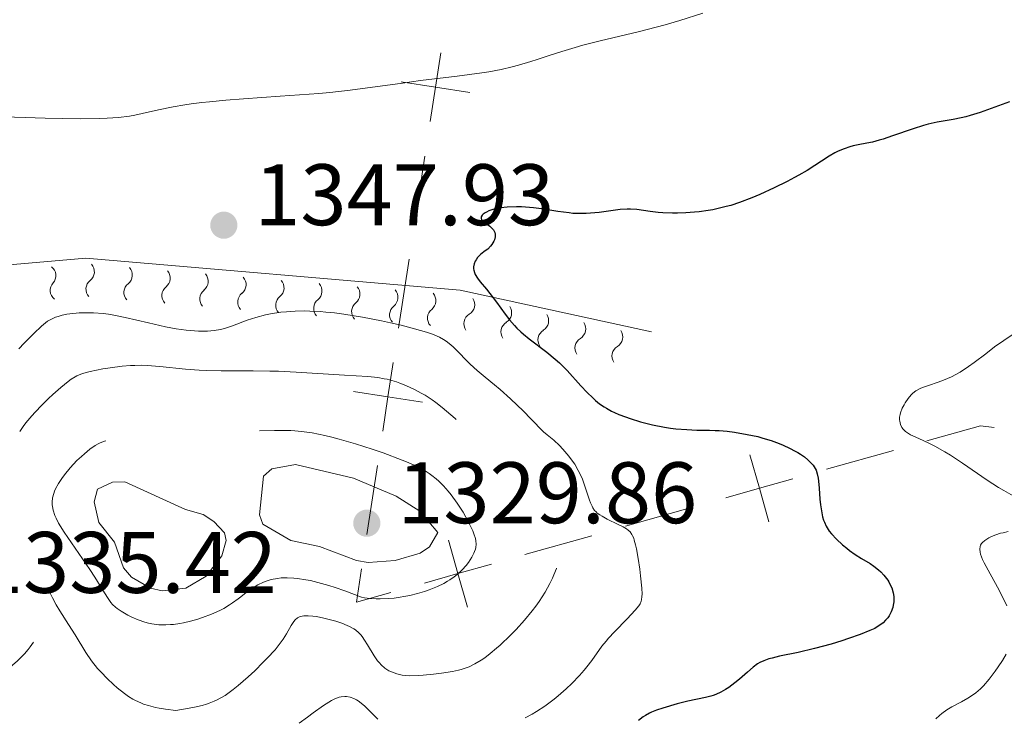
# Model space of a CAD drawing. Units: metres. Extents: x 646944 to 651463, y 4755059 to 4758125.
# Drawn here: x 648147 to 648260, y 4757177 to 4757257 of the extents above; entities that cross this region are included whole.
import ezdxf

# ---------------------------------------------------------------- set-up
doc = ezdxf.new("R2010")
doc.units = ezdxf.units.M
doc.header["$MEASUREMENT"] = 0
doc.linetypes.add('DGN Style 3', pattern=[76.11044, 54.3646, -21.74584])
for name, color, linetype, lineweight in [('Carátula', 7, 'Continuous', 0), ('Divisiones administrativas específicas', 7, 'Continuous', 0), ('Elementos auxiliares', 7, 'Continuous', 0), ('Relieve y altimetría', 7, 'Continuous', 0), ('Textos de rotulación', 7, 'Continuous', 0)]:
    doc.layers.add(name, color=color, linetype=linetype, lineweight=lineweight)
doc.styles.add('Style-arial', font='arial.shx', dxfattribs={"bigfont": 'arialbig.shx'})

# ---------------------------------------------------------------- blocks, each defined once
blk = doc.blocks.new('5PATER')
at = {"layer": 'Relieve y altimetría', "linetype": 'Continuous', "lineweight": 0}
h = blk.add_hatch(color=250, dxfattribs=at)
edge = h.paths.add_edge_path()
edge.add_ellipse((0, 0), major_axis=(-1.1, -1.11), ratio=0.999422, start_angle=0, end_angle=360)
blk = doc.blocks.new('5PATER_1')
at = {"layer": 'Relieve y altimetría', "linetype": 'Continuous', "lineweight": 0}
h = blk.add_hatch(color=250, dxfattribs=at)
edge = h.paths.add_edge_path()
edge.add_ellipse((0, 0), major_axis=(-1.1, -1.11), ratio=0.999422, start_angle=0, end_angle=360)

msp = doc.modelspace()

# ---------------------------------------------------------------- linework, layer by layer
at = {"layer": 'Carátula', "color": 7, "linetype": 'Continuous', "lineweight": 0}
msp.add_3dface([(647008.89, 4755058.97), (651462.83, 4755156.17), (651398.03, 4758125.47), (646944.09, 4758028.27)], dxfattribs=at)
at = {"layer": 'Divisiones administrativas específicas', "color": 250, "linetype": 'Continuous', "lineweight": 0}
for p, q in [((648192.68, 4757233.16), (648193.89, 4757241.07)), ((648190.86, 4757221.3), (648192.07, 4757229.21)), ((648247.72, 4757207.23), (648240.02, 4757205.06)), ((648187.23, 4757197.58), (648188.44, 4757205.49)), ((648224.63, 4757200.7), (648216.93, 4757198.52)), ((648213.08, 4757197.43), (648205.38, 4757195.26))]:
    msp.add_line(p, q, dxfattribs=at)
at = {"layer": 'Divisiones administrativas específicas', "color": 250, "linetype": 'Continuous', "lineweight": 0, "flags": 128}
for points in [[(648194.5, 4757245.02), (648195.1, 4757248.98), (648195.71, 4757252.93)], [(648191.15, 4757249.58), (648195.1, 4757248.98), (648199.06, 4757248.37)], [(648189.04, 4757209.44), (648189.65, 4757213.39), (648190.25, 4757217.35)], [(648185.7, 4757214), (648189.65, 4757213.39), (648193.6, 4757212.79)], [(648259.31, 4757209.87), (648257.74, 4757210.07), (648251.57, 4757208.32)], [(648233.41, 4757199.03), (648232.32, 4757202.88), (648231.23, 4757206.73)], [(648236.17, 4757203.97), (648232.32, 4757202.88), (648228.47, 4757201.79)], [(648198.77, 4757189.23), (648197.68, 4757193.08), (648196.59, 4757196.93)], [(648189.98, 4757190.9), (648186.03, 4757189.78), (648186.62, 4757193.62)], [(648201.53, 4757194.17), (648197.68, 4757193.08), (648193.83, 4757191.99)]]:
    msp.add_lwpolyline(points, dxfattribs=at)
at = {"layer": 'Elementos auxiliares', "color": 250, "linetype": 'Continuous', "lineweight": 0}
msp.add_3dface([(647885.02, 4755471.98), (651284.56, 4755546.17), (651233.46, 4757859.5), (647835.06, 4757785.34)], dxfattribs=at)
at = {"layer": 'Relieve y altimetría', "color": 36, "linetype": 'Continuous', "lineweight": 0, "flags": 128}
for points, elevation in [([(648225.84, 4757257.47), (648223.18, 4757256.63), (648221.48, 4757256.15), (648218.41, 4757255.36), (648214.02, 4757254.3), (648212.04, 4757253.79), (648211.15, 4757253.55), (648209.61, 4757253.09), (648208.3, 4757252.67), (648206.78, 4757252.16), (648206.07, 4757251.93), (648204.65, 4757251.5), (648203.9, 4757251.3), (648202.66, 4757251.02), (648201.23, 4757250.75), (648200.42, 4757250.62), (648197.61, 4757250.24), (648193.39, 4757249.73), (648191.31, 4757249.46), (648189.34, 4757249.18), (648186.71, 4757248.81), (648185.31, 4757248.63), (648182.98, 4757248.37), (648181.69, 4757248.25), (648177.25, 4757247.93), (648173.04, 4757247.65)], 1345), ([(648173.04, 4757247.65), (648171.02, 4757247.49), (648169.13, 4757247.31), (648168.25, 4757247.22), (648167.05, 4757247.06), (648166.31, 4757246.95), (648164.98, 4757246.72), (648163.28, 4757246.37), (648161.4, 4757245.95), (648160.55, 4757245.77), (648159.94, 4757245.66), (648158.7, 4757245.51), (648157.4, 4757245.41), (648156.46, 4757245.38), (648154.32, 4757245.36), (648150.27, 4757245.42), (648147.95, 4757245.48), (648144.26, 4757245.62)], 1345), ([(648147.25, 4757218.9), (648147.87, 4757219.56), (648148.96, 4757220.68), (648149.86, 4757221.53), (648150.3, 4757221.89), (648150.55, 4757222.07), (648151, 4757222.33), (648151.47, 4757222.55), (648151.74, 4757222.64), (648152.2, 4757222.77), (648152.76, 4757222.88), (648153.09, 4757222.93), (648154.16, 4757223.03), (648154.78, 4757223.06), (648155.81, 4757223.05), (648156.94, 4757222.97), (648157.54, 4757222.89), (648158.17, 4757222.79), (648159.45, 4757222.52), (648162.12, 4757221.88), (648163.44, 4757221.58), (648164.08, 4757221.45), (648165.31, 4757221.22), (648166.47, 4757221.06), (648166.96, 4757221.01), (648167.87, 4757220.95), (648168.48, 4757220.93), (648168.91, 4757220.94), (648169.68, 4757221), (648170.39, 4757221.13), (648170.85, 4757221.25), (648171.8, 4757221.56), (648173.46, 4757222.19), (648174.45, 4757222.52), (648175.56, 4757222.82), (648176.17, 4757222.94), (648177.34, 4757223.12), (648177.98, 4757223.18), (648178.99, 4757223.24), (648180.08, 4757223.26), (648180.66, 4757223.25), (648181.87, 4757223.19), (648182.51, 4757223.13), (648183.51, 4757223.03), (648184.56, 4757222.89), (648186.74, 4757222.54), (648188.92, 4757222.11), (648190.3, 4757221.81), (648191.16, 4757221.61), (648192.71, 4757221.22), (648194.08, 4757220.82), (648194.64, 4757220.63), (648194.97, 4757220.51), (648195.55, 4757220.26), (648196.04, 4757219.99), (648196.34, 4757219.8), (648196.88, 4757219.38), (648197.18, 4757219.11), (648197.78, 4757218.5), (648198.63, 4757217.6), (648199.1, 4757217.13), (648199.89, 4757216.41), (648200.81, 4757215.66), (648201.88, 4757214.79), (648202.54, 4757214.22), (648203.73, 4757213.15), (648205.21, 4757211.73), (648206.07, 4757210.87), (648207.53, 4757209.36), (648207.94, 4757209.04), (648208.7, 4757208.4), (648209.36, 4757207.78), (648209.75, 4757207.37), (648210.43, 4757206.58), (648210.85, 4757206.01), (648211.1, 4757205.64), (648211.51, 4757204.93), (648211.69, 4757204.59), (648211.98, 4757203.94), (648212.2, 4757203.35), (648212.53, 4757202.32)], 1345), ([(648262.43, 4757221.23), (648260.39, 4757219.86), (648259.34, 4757219.12), (648258.32, 4757218.35), (648257, 4757217.34), (648256.34, 4757216.86), (648255.37, 4757216.21), (648254.89, 4757215.94), (648254.41, 4757215.69), (648253.46, 4757215.29), (648252.85, 4757215.07), (648251.76, 4757214.71), (648251.07, 4757214.48), (648250.78, 4757214.36), (648250.31, 4757214.1), (648249.94, 4757213.83), (648249.74, 4757213.63)], 1355), ([(648249.74, 4757213.63), (648249.4, 4757213.2), (648249.08, 4757212.72), (648248.94, 4757212.47), (648248.74, 4757212.09), (648248.53, 4757211.54), (648248.49, 4757211.37), (648248.43, 4757211.06), (648248.42, 4757210.76), (648248.44, 4757210.58), (648248.54, 4757210.22), (648248.7, 4757209.86), (648248.83, 4757209.69), (648249.09, 4757209.42), (648249.46, 4757209.16), (648249.7, 4757209.02), (648250.64, 4757208.59), (648251.78, 4757208.08), (648252.46, 4757207.74), (648253.62, 4757207.09), (648254.27, 4757206.69), (648255.65, 4757205.78), (648258.5, 4757203.83), (648259.81, 4757202.97), (648260.4, 4757202.61), (648261.46, 4757202.01)], 1355), ([(648212.53, 4757202.32), (648212.79, 4757201.52), (648212.91, 4757201.21), (648213.1, 4757200.81), (648213.19, 4757200.64), (648213.39, 4757200.34), (648213.57, 4757200.16), (648213.7, 4757200.04), (648213.99, 4757199.82), (648214.24, 4757199.66), (648214.83, 4757199.34), (648216.09, 4757198.73), (648216.66, 4757198.45), (648217.07, 4757198.21), (648217.24, 4757198.08), (648217.47, 4757197.86), (648217.66, 4757197.58), (648217.75, 4757197.42), (648217.88, 4757197.13), (648217.95, 4757196.91), (648218.1, 4757196.39), (648218.2, 4757195.91), (648218.4, 4757194.81), (648218.58, 4757193.6), (648218.67, 4757192.81), (648218.81, 4757191.42), (648218.84, 4757190.73), (648218.83, 4757190.45), (648218.79, 4757190.08), (648218.74, 4757189.92), (648218.61, 4757189.61), (648218.47, 4757189.38), (648218.06, 4757188.87), (648217.14, 4757187.89), (648215.67, 4757186.38), (648215, 4757185.66), (648214.71, 4757185.33), (648214.23, 4757184.72), (648213.08, 4757183.1), (648212.51, 4757182.35), (648212.18, 4757181.96), (648211.66, 4757181.36), (648210.78, 4757180.44), (648210.13, 4757179.83), (648209.22, 4757179.04), (648208.75, 4757178.66), (648207.68, 4757177.86), (648206.73, 4757177.22), (648206.23, 4757176.92), (648205.43, 4757176.49)], 1345), ([(648260.92, 4757197.9), (648260.31, 4757197.78), (648260.02, 4757197.71), (648259.47, 4757197.53), (648258.99, 4757197.33), (648258.69, 4757197.19), (648258.21, 4757196.88), (648257.95, 4757196.64), (648257.85, 4757196.52), (648257.74, 4757196.33), (648257.69, 4757196.19), (648257.65, 4757195.89), (648257.68, 4757195.55), (648257.74, 4757195.3), (648257.97, 4757194.71), (648258.15, 4757194.33), (648258.59, 4757193.46), (648259.66, 4757191.53), (648260.17, 4757190.56), (648260.74, 4757189.36)], 1355), ([(648260.69, 4757183.8), (648260.26, 4757183.08), (648259.76, 4757182.35), (648259.42, 4757181.87), (648258.72, 4757180.96), (648258.06, 4757180.19), (648257.72, 4757179.85), (648257.19, 4757179.38), (648256.59, 4757178.95), (648256.26, 4757178.75), (648255.53, 4757178.35), (648254.43, 4757177.76), (648253.86, 4757177.41)], 1355), ([(648188.48, 4757176.36), (648187.84, 4757177.01), (648187, 4757177.84), (648186.58, 4757178.2), (648186.21, 4757178.46), (648186.02, 4757178.58), (648185.73, 4757178.72), (648185.31, 4757178.87), (648184.88, 4757178.95), (648184.68, 4757178.96), (648184.26, 4757178.92), (648184.03, 4757178.87), (648183.55, 4757178.67), (648183.17, 4757178.48), (648182.24, 4757177.9), (648181.04, 4757177.06), (648180.4, 4757176.59), (648179.46, 4757175.87)], 1345), ([(648253.86, 4757177.41), (648253.29, 4757177), (648253.01, 4757176.77), (648252.59, 4757176.38)], 1355)]:
    msp.add_lwpolyline(points, dxfattribs=dict(at, elevation=elevation))
at = {"layer": 'Relieve y altimetría', "color": 36, "linetype": 'Continuous', "lineweight": 30, "elevation": 1350, "flags": 128}
for points in [[(648261.06, 4757247.28), (648257.67, 4757246.08), (648256.55, 4757245.72), (648256.02, 4757245.58), (648255.52, 4757245.46), (648254.58, 4757245.28), (648252.74, 4757244.97), (648251.73, 4757244.74), (648251.17, 4757244.58), (648249.99, 4757244.21), (648247.6, 4757243.37), (648246.55, 4757243.02), (648246.09, 4757242.88), (648245.3, 4757242.67), (648244.65, 4757242.54), (648243.67, 4757242.37), (648243.08, 4757242.24), (648242.73, 4757242.13), (648242.06, 4757241.9), (648241.37, 4757241.61), (648240.99, 4757241.43), (648240.34, 4757241.07), (648237.8, 4757239.42), (648236.87, 4757238.87), (648236.36, 4757238.59), (648235.51, 4757238.14), (648234, 4757237.4), (648232.37, 4757236.65), (648231.47, 4757236.27), (648230.04, 4757235.73), (648229.03, 4757235.4), (648228.52, 4757235.26), (648227.74, 4757235.06), (648226.96, 4757234.9), (648226.44, 4757234.81), (648225.39, 4757234.66), (648224.88, 4757234.61), (648223.88, 4757234.53), (648222.93, 4757234.5), (648222.33, 4757234.5), (648221.24, 4757234.54), (648220.7, 4757234.58), (648219.77, 4757234.69), (648218.23, 4757234.91), (648217.5, 4757234.96), (648217.12, 4757234.96), (648216.34, 4757234.91), (648215.53, 4757234.82), (648214.45, 4757234.66), (648213.93, 4757234.59), (648212.92, 4757234.49), (648212.43, 4757234.46), (648211.67, 4757234.45), (648210.89, 4757234.48), (648210.48, 4757234.52), (648209.16, 4757234.7), (648207.29, 4757234.99), (648206.35, 4757235.11), (648205.89, 4757235.16), (648204.98, 4757235.21), (648204.4, 4757235.23), (648203.33, 4757235.19), (648202.61, 4757235.11), (648202.28, 4757235.06), (648201.7, 4757234.92), (648201.22, 4757234.75), (648200.96, 4757234.63), (648200.81, 4757234.54), (648200.58, 4757234.37), (648200.48, 4757234.27), (648200.37, 4757234.07), (648200.36, 4757233.88), (648200.41, 4757233.75), (648200.6, 4757233.51), (648200.97, 4757233.26)], [(648200.97, 4757233.26), (648201.34, 4757233), (648201.52, 4757232.85), (648201.76, 4757232.57), (648201.87, 4757232.37), (648201.92, 4757232.26), (648201.96, 4757232.08), (648201.97, 4757231.78), (648201.9, 4757231.45), (648201.83, 4757231.27), (648201.6, 4757230.89), (648201.44, 4757230.69), (648201.13, 4757230.37), (648200.83, 4757230.16), (648200.33, 4757229.77), (648199.95, 4757229.39), (648199.77, 4757229.14), (648199.67, 4757228.98), (648199.54, 4757228.67), (648199.47, 4757228.33), (648199.48, 4757228.11), (648199.5, 4757227.96), (648199.58, 4757227.68), (648199.67, 4757227.46), (648199.92, 4757227.04), (648200.24, 4757226.62), (648200.96, 4757225.78), (648201.36, 4757225.28), (648202.12, 4757224.26), (648203.12, 4757222.89), (648203.63, 4757222.23), (648204.18, 4757221.6), (648204.47, 4757221.3), (648204.92, 4757220.86), (648205.23, 4757220.59), (648205.88, 4757220.05), (648207.89, 4757218.52), (648208.87, 4757217.73), (648209.34, 4757217.3), (648210.22, 4757216.42), (648211.81, 4757214.67), (648212.54, 4757213.88), (648213.17, 4757213.26), (648213.48, 4757212.99), (648213.96, 4757212.6), (648214.48, 4757212.25), (648214.75, 4757212.08), (648215.34, 4757211.76), (648215.66, 4757211.6), (648216.18, 4757211.38), (648216.94, 4757211.08), (648217.48, 4757210.89), (648218.65, 4757210.53), (648220.03, 4757210.18), (648221.41, 4757209.9), (648222.09, 4757209.8), (648222.74, 4757209.72), (648223.98, 4757209.62), (648225.14, 4757209.58), (648226.57, 4757209.56), (648227.23, 4757209.54), (648227.71, 4757209.51), (648228.62, 4757209.43), (648229.45, 4757209.33), (648230.92, 4757209.08), (648232.15, 4757208.82), (648232.73, 4757208.66), (648233.66, 4757208.37), (648234.59, 4757208.02), (648235.07, 4757207.82), (648235.79, 4757207.5), (648236.45, 4757207.16), (648236.75, 4757206.99), (648237.03, 4757206.82), (648237.51, 4757206.48), (648237.9, 4757206.15), (648238.12, 4757205.94), (648238.48, 4757205.54), (648238.74, 4757205.16), (648238.85, 4757204.95), (648238.97, 4757204.56), (648239.07, 4757204.03), (648239.11, 4757203.7), (648239.18, 4757202.9), (648239.27, 4757201.65), (648239.34, 4757200.99), (648239.48, 4757200.05), (648239.58, 4757199.62), (648239.7, 4757199.23), (648239.79, 4757198.98), (648239.99, 4757198.54), (648240.1, 4757198.34), (648240.34, 4757197.96), (648240.6, 4757197.63), (648241.18, 4757197.02), (648241.87, 4757196.39), (648242.35, 4757195.99), (648242.68, 4757195.74), (648243.33, 4757195.28), (648244.07, 4757194.82), (648245.03, 4757194.24)], [(648245.03, 4757194.24), (648245.47, 4757193.94), (648246.02, 4757193.51), (648246.27, 4757193.28), (648246.61, 4757192.91), (648246.92, 4757192.53), (648247.06, 4757192.34), (648247.18, 4757192.13), (648247.4, 4757191.72), (648247.52, 4757191.44), (648247.68, 4757190.88), (648247.75, 4757190.45), (648247.77, 4757190.24), (648247.76, 4757189.83), (648247.7, 4757189.43), (648247.64, 4757189.17), (648247.46, 4757188.68), (648247.22, 4757188.22), (648247.08, 4757188.01), (648246.82, 4757187.71), (648246.53, 4757187.43), (648246.37, 4757187.29), (648245.87, 4757186.95), (648245.57, 4757186.78), (648245.02, 4757186.52), (648243.9, 4757186.07), (648242.56, 4757185.6), (648241.8, 4757185.35), (648240.58, 4757184.97), (648238.66, 4757184.45), (648236.79, 4757184.02), (648234.62, 4757183.57), (648233.77, 4757183.37), (648233.41, 4757183.27), (648232.83, 4757183.07), (648232.37, 4757182.85), (648232.1, 4757182.69), (648231.6, 4757182.31), (648230.97, 4757181.76), (648230.02, 4757180.93), (648229.51, 4757180.51), (648228.8, 4757179.99), (648228.43, 4757179.76), (648227.88, 4757179.45), (648227.31, 4757179.18), (648227.02, 4757179.07), (648226.73, 4757178.98), (648226.14, 4757178.82), (648224.11, 4757178.41), (648222.88, 4757178.1), (648221.22, 4757177.62), (648220.51, 4757177.37), (648219.93, 4757177.14), (648219.68, 4757177.02), (648219.23, 4757176.78), (648218.97, 4757176.61), (648218.45, 4757176.2)]]:
    msp.add_lwpolyline(points, dxfattribs=at)
at = {"layer": 'Relieve y altimetría', "color": 27, "linetype": 'DGN Style 3', "lineweight": 0, "flags": 128}
for points, elevation in [([(648147.35, 4757209.4), (648147.74, 4757209.99), (648148.05, 4757210.4), (648148.73, 4757211.22), (648149.1, 4757211.63), (648149.88, 4757212.44), (648150.65, 4757213.2), (648151.16, 4757213.66), (648152.08, 4757214.48), (648152.91, 4757215.16), (648153.26, 4757215.41), (648153.71, 4757215.69), (648153.92, 4757215.8), (648154.37, 4757215.99), (648154.69, 4757216.1), (648155.44, 4757216.3), (648156.89, 4757216.6), (648157.73, 4757216.74), (648159.11, 4757216.91), (648160.06, 4757216.98), (648160.55, 4757217.01), (648161.28, 4757217.02), (648162, 4757217), (648163.44, 4757216.89), (648166.4, 4757216.57), (648167.97, 4757216.44), (648168.79, 4757216.4), (648170.49, 4757216.37), (648174.15, 4757216.38), (648176.09, 4757216.36), (648177.09, 4757216.33), (648179.11, 4757216.24), (648184.64, 4757215.88), (648187.35, 4757215.72), (648188.48, 4757215.6), (648189.2, 4757215.48), (648189.56, 4757215.41), (648190.09, 4757215.27), (648190.63, 4757215.1), (648191, 4757214.98), (648191.72, 4757214.69), (648192.79, 4757214.19), (648193.47, 4757213.82), (648193.91, 4757213.57), (648194.72, 4757213.05), (648195.13, 4757212.76), (648195.88, 4757212.17), (648197.35, 4757210.92), (648198.2, 4757210.23), (648199.72, 4757209.09), (648201.87, 4757207.51), (648202.83, 4757206.76), (648203.25, 4757206.41), (648203.96, 4757205.76), (648204.54, 4757205.17), (648204.86, 4757204.8), (648205.38, 4757204.13), (648205.81, 4757203.51), (648206, 4757203.2), (648206.27, 4757202.72), (648206.67, 4757201.88), (648207.09, 4757200.85), (648207.7, 4757199.35), (648208.02, 4757198.64), (648208.49, 4757197.72), (648208.87, 4757197.01), (648209.03, 4757196.68), (648209.22, 4757196.2), (648209.32, 4757195.78), (648209.34, 4757195.56), (648209.35, 4757195.22), (648209.28, 4757194.66), (648209.21, 4757194.35), (648209, 4757193.65), (648208.71, 4757192.94), (648208.54, 4757192.55), (648208.24, 4757191.92), (648207.69, 4757190.93), (648207.02, 4757189.88), (648206.64, 4757189.34), (648206.22, 4757188.79), (648205.32, 4757187.71), (648204.37, 4757186.66), (648203.73, 4757186.01), (648202.54, 4757184.86), (648202.13, 4757184.5), (648201.4, 4757183.88), (648200.76, 4757183.4), (648200.36, 4757183.13), (648199.64, 4757182.71), (648198.97, 4757182.38), (648198.62, 4757182.24), (648198.06, 4757182.06), (648197.75, 4757181.97), (648197.06, 4757181.82), (648195.79, 4757181.62), (648194.88, 4757181.51), (648193.7, 4757181.4), (648193.16, 4757181.36), (648192.16, 4757181.34), (648191.61, 4757181.37)], 1340), ([(648148.92, 4757185.2), (648148.55, 4757184.65), (648148.31, 4757184.35), (648147.88, 4757183.85), (648147.35, 4757183.31), (648147.05, 4757183.02), (648146.01, 4757182.12), (648145.25, 4757181.51), (648144.75, 4757181.13), (648143.82, 4757180.46), (648143.03, 4757179.96), (648142.67, 4757179.77), (648142.13, 4757179.54), (648141.84, 4757179.44), (648141.22, 4757179.28), (648140.25, 4757179.09), (648139.72, 4757179.02), (648138.89, 4757178.93), (648138.07, 4757178.9), (648137.66, 4757178.9), (648137.28, 4757178.91), (648136.54, 4757178.97), (648135.86, 4757179.08), (648135.45, 4757179.17), (648134.7, 4757179.38), (648134.21, 4757179.58), (648133.99, 4757179.68), (648133.56, 4757179.93), (648133.27, 4757180.13), (648132.68, 4757180.61), (648131.93, 4757181.31), (648131.41, 4757181.85), (648130.39, 4757182.98), (648129.72, 4757183.79), (648129.32, 4757184.3), (648128.63, 4757185.28), (648128.25, 4757185.9), (648128.09, 4757186.21), (648127.88, 4757186.69), (648127.72, 4757187.21), (648127.65, 4757187.48), (648127.6, 4757187.73), (648127.54, 4757188.26), (648127.51, 4757188.67), (648127.52, 4757189.31), (648127.58, 4757189.94), (648127.64, 4757190.25), (648127.7, 4757190.55), (648127.88, 4757191.14), (648128.12, 4757191.74), (648128.32, 4757192.14), (648128.8, 4757192.98), (648129.47, 4757194), (648129.8, 4757194.46), (648130.45, 4757195.32), (648130.91, 4757195.87), (648131.33, 4757196.31), (648131.53, 4757196.5), (648131.94, 4757196.83), (648132.22, 4757197.03), (648132.89, 4757197.42), (648133.73, 4757197.85), (648134.21, 4757198.08), (648134.99, 4757198.41), (648135.82, 4757198.7), (648136.26, 4757198.83), (648136.7, 4757198.94), (648137.58, 4757199.13), (648139.26, 4757199.41), (648139.98, 4757199.54), (648140.53, 4757199.68), (648140.78, 4757199.75), (648141.12, 4757199.89), (648141.58, 4757200.13), (648141.79, 4757200.28), (648142.2, 4757200.64), (648142.41, 4757200.86), (648142.83, 4757201.37), (648144.41, 4757203.49), (648145.35, 4757204.74), (648145.84, 4757205.48), (648146.31, 4757206.32), (648146.53, 4757206.8), (648146.81, 4757207.48), (648146.94, 4757207.85), (648147.12, 4757208.44), (648147.35, 4757209.4)], 1340), ([(648186.62, 4757190.36), (648184.71, 4757191.08), (648183.57, 4757191.47), (648182.87, 4757191.7), (648181.59, 4757192.06), (648180.74, 4757192.27), (648180.22, 4757192.37), (648179.27, 4757192.52), (648178.84, 4757192.57), (648178.07, 4757192.6), (648177.39, 4757192.58), (648176.97, 4757192.53), (648176.23, 4757192.38), (648175.67, 4757192.21), (648175.33, 4757192.08), (648174.69, 4757191.77), (648174.4, 4757191.61), (648173.86, 4757191.26), (648173.36, 4757190.89), (648172.75, 4757190.41), (648172.45, 4757190.18), (648171.79, 4757189.7), (648171.46, 4757189.48), (648170.79, 4757189.08), (648170.34, 4757188.84), (648169.38, 4757188.4), (648168.34, 4757188.02), (648167.8, 4757187.84), (648166.98, 4757187.61), (648166.14, 4757187.42), (648165.73, 4757187.35), (648165.01, 4757187.24), (648164.65, 4757187.21), (648164.11, 4757187.18), (648163.31, 4757187.19), (648162.52, 4757187.29), (648162.12, 4757187.37), (648161.73, 4757187.48), (648160.95, 4757187.75), (648160.21, 4757188.07), (648159.76, 4757188.3), (648158.98, 4757188.75), (648158.53, 4757189.06), (648158.34, 4757189.22), (648158.01, 4757189.53), (648157.82, 4757189.77), (648157.42, 4757190.33), (648156.89, 4757191.18), (648155.98, 4757192.68), (648155.4, 4757193.56), (648152.43, 4757197.84), (648151.8, 4757198.87), (648151.51, 4757199.43), (648151.37, 4757199.76), (648151.18, 4757200.37), (648151.1, 4757200.77), (648151.08, 4757200.98), (648151.07, 4757201.29), (648151.12, 4757201.77), (648151.25, 4757202.28), (648151.35, 4757202.55), (648151.47, 4757202.83), (648151.79, 4757203.42), (648152.18, 4757204.02), (648152.48, 4757204.43), (648153.13, 4757205.22), (648153.92, 4757206.06), (648154.44, 4757206.55), (648154.78, 4757206.86), (648155.4, 4757207.37), (648156.01, 4757207.8), (648156.37, 4757208), (648156.6, 4757208.12), (648157.07, 4757208.29), (648157.59, 4757208.41), (648157.86, 4757208.45), (648158.3, 4757208.48), (648158.77, 4757208.45), (648159.02, 4757208.42), (648159.53, 4757208.31), (648160.28, 4757208.14), (648160.68, 4757208.07), (648161.32, 4757208.02), (648161.66, 4757208.03), (648162.02, 4757208.07), (648162.78, 4757208.23), (648163.58, 4757208.46), (648164.72, 4757208.82), (648165.31, 4757209), (648166.67, 4757209.36), (648167.56, 4757209.56), (648168.12, 4757209.68), (648169.1, 4757209.84), (648169.95, 4757209.93), (648170.41, 4757209.94), (648170.69, 4757209.93), (648171.24, 4757209.85), (648172.76, 4757209.57), (648173.39, 4757209.5), (648173.73, 4757209.48), (648174.87, 4757209.47)], 1335), ([(648174.87, 4757209.47), (648176.62, 4757209.52), (648177.58, 4757209.53), (648178.48, 4757209.51), (648178.95, 4757209.49), (648179.7, 4757209.42), (648180.95, 4757209.25), (648182.39, 4757208.96), (648183.19, 4757208.77), (648184.06, 4757208.54), (648185.93, 4757207.99), (648187.85, 4757207.37), (648189.09, 4757206.95), (648191.28, 4757206.12), (648191.96, 4757205.85), (648193.07, 4757205.34), (648193.93, 4757204.88), (648194.4, 4757204.57), (648194.68, 4757204.37), (648195.2, 4757203.95), (648195.48, 4757203.7), (648196.02, 4757203.15), (648196.55, 4757202.56), (648196.9, 4757202.12), (648197.59, 4757201.18), (648198.27, 4757200.12), (648198.59, 4757199.58), (648199.03, 4757198.77), (648199.39, 4757198.01), (648199.53, 4757197.66), (648199.7, 4757197.1), (648199.75, 4757196.84), (648199.77, 4757196.46), (648199.74, 4757196.09), (648199.69, 4757195.9), (648199.6, 4757195.61), (648199.52, 4757195.41), (648199.3, 4757194.98), (648198.9, 4757194.35), (648198.64, 4757194.02), (648198.17, 4757193.5), (648197.59, 4757192.97), (648197.26, 4757192.71), (648196.77, 4757192.37), (648196.5, 4757192.2), (648196.06, 4757191.95), (648195.34, 4757191.59), (648194.37, 4757191.2), (648193.85, 4757191.02), (648193.03, 4757190.78), (648192.16, 4757190.57), (648191.72, 4757190.48), (648190.81, 4757190.33), (648190.36, 4757190.27), (648189.67, 4757190.21), (648188.75, 4757190.18), (648188.29, 4757190.19), (648187.61, 4757190.23), (648186.95, 4757190.31), (648186.62, 4757190.36)], 1335), ([(648191.61, 4757181.37), (648191.27, 4757181.42), (648190.66, 4757181.56), (648190.05, 4757181.77), (648189.74, 4757181.92), (648189.3, 4757182.2), (648188.87, 4757182.58), (648188.66, 4757182.81), (648188.45, 4757183.06), (648188.05, 4757183.64), (648187.31, 4757184.88), (648186.97, 4757185.44), (648186.67, 4757185.85), (648186.53, 4757186.04), (648186.3, 4757186.28), (648185.92, 4757186.6), (648185.71, 4757186.74), (648185.23, 4757187.01), (648184.96, 4757187.13), (648184.34, 4757187.38), (648183.67, 4757187.6), (648183.21, 4757187.74), (648182.29, 4757187.97), (648181.42, 4757188.14), (648181.02, 4757188.2), (648180.47, 4757188.24), (648179.99, 4757188.23), (648179.78, 4757188.2), (648179.59, 4757188.15), (648179.47, 4757188.1), (648179.26, 4757187.99), (648178.98, 4757187.77), (648178.82, 4757187.59), (648178.52, 4757187.12), (648178, 4757186.17), (648177.6, 4757185.54), (648177.04, 4757184.77), (648176.67, 4757184.33), (648175.78, 4757183.35), (648175.32, 4757182.88), (648174.34, 4757181.92), (648173.57, 4757181.21), (648172.42, 4757180.21), (648171.87, 4757179.76), (648171.24, 4757179.3), (648170.93, 4757179.08), (648170.46, 4757178.79), (648169.96, 4757178.53), (648169.69, 4757178.41), (648169.11, 4757178.19), (648168.8, 4757178.08), (648168.3, 4757177.93), (648167.44, 4757177.73), (648166.79, 4757177.6), (648165.28, 4757177.36), (648164.09, 4757177.49), (648163.38, 4757177.6), (648162.93, 4757177.7), (648162.13, 4757177.91), (648161.58, 4757178.09), (648161.25, 4757178.22), (648160.63, 4757178.5), (648160.35, 4757178.65), (648159.83, 4757178.96), (648159.37, 4757179.29), (648158.55, 4757179.95), (648158.13, 4757180.32), (648157.37, 4757181.04), (648156.69, 4757181.73), (648156.29, 4757182.18), (648155.59, 4757183.06), (648154.94, 4757184.01), (648153.7, 4757186.05), (648152.95, 4757187.23), (648151.95, 4757188.8), (648151.53, 4757189.49), (648151.09, 4757190.3), (648150.7, 4757191.07), (648150.54, 4757191.36), (648150.24, 4757191.74), (648150.03, 4757191.95), (648149.88, 4757192.07), (648149.57, 4757192.27), (648149.27, 4757192.39), (648149.13, 4757192.41), (648149.01, 4757192.4), (648148.88, 4757192.29), (648148.84, 4757192.12), (648148.83, 4757191.98), (648148.89, 4757191.59), (648149.12, 4757190.53), (648149.24, 4757189.89), (648149.37, 4757188.85), (648149.41, 4757188.16), (648149.43, 4757187.72), (648149.42, 4757186.93), (648149.38, 4757186.46), (648149.35, 4757186.26), (648149.26, 4757185.89), (648149.17, 4757185.67), (648148.92, 4757185.2)], 1340)]:
    msp.add_lwpolyline(points, dxfattribs=dict(at, elevation=elevation))
at = {"layer": 'Relieve y altimetría', "color": 252, "linetype": 'DGN Style 3', "lineweight": 0, "elevation": 1332.5, "flags": 128}
for points in [[(648195.37, 4757197.79), (648194.41, 4757196.14), (648193.35, 4757195.41), (648190.46, 4757194.59), (648187.37, 4757194.36), (648186.02, 4757194.59), (648181.77, 4757196.18), (648178.5, 4757196.9), (648175.26, 4757198.74), (648174.89, 4757199.82), (648175.35, 4757204.28), (648176.29, 4757205.12), (648179.03, 4757205.63), (648185.7, 4757204.05), (648190.58, 4757201.98), (648193.31, 4757200.24), (648195.37, 4757197.79)], [(648168.76, 4757192.79), (648166.41, 4757191.42), (648163.71, 4757191.11), (648162.36, 4757191.4), (648160.2, 4757192.68), (648159.27, 4757193.74), (648158.24, 4757196.69), (648156.43, 4757198.95), (648155.88, 4757201.33), (648156.27, 4757202.78), (648158.01, 4757203.57), (648159.42, 4757203.61), (648166.39, 4757200.44), (648168.4, 4757199.85), (648169.64, 4757199.06), (648170.85, 4757197.78), (648171.06, 4757196.87), (648170.57, 4757195.11), (648168.76, 4757192.79)]]:
    msp.add_lwpolyline(points, dxfattribs=at)
at = {"layer": 'Relieve y altimetría', "color": 27, "linetype": 'Continuous', "lineweight": 0}
msp.add_polyline3d([(648011, 4757160.06, 1368.79), (648037.56, 4757187.94, 1361.81), (648054.38, 4757204.14, 1359.48), (648078.9, 4757212.11, 1357.15), (648093.31, 4757206.79, 1357.15), (648104.49, 4757203.8, 1357.15), (648132.88, 4757217.8, 1352.49), (648143.04, 4757228.31, 1350.16), (648154.95, 4757229.31, 1352.49), (648197.96, 4757225.67, 1352.49), (648219.91, 4757220.88, 1354.82)], dxfattribs=at)
at = {"layer": 'Relieve y altimetría', "color": 27, "linetype": 'Continuous', "lineweight": 0, "extrusion": (0, 0, -1)}
for centre, start, end in [((-648150.2, 4757227.34, -1351.67), 128.9087, 221.4924), ((-648154.63, 4757227.77, -1352.49), 138.5456, 231.1294), ((-648158.99, 4757227.4, -1352.49), 138.5456, 231.1294), ((-648163.34, 4757227.03, -1352.49), 138.5456, 231.1294), ((-648167.7, 4757226.66, -1352.49), 138.5456, 231.1294), ((-648172.06, 4757226.29, -1352.49), 138.5456, 231.1294), ((-648176.42, 4757225.92, -1352.49), 138.5456, 231.1294), ((-648180.78, 4757225.55, -1352.49), 138.5456, 231.1294), ((-648185.14, 4757225.19, -1352.49), 138.5456, 231.1294), ((-648189.5, 4757224.82, -1352.49), 138.5456, 231.1294), ((-648193.86, 4757224.45, -1352.49), 138.5456, 231.1294), ((-648198.32, 4757223.99, -1352.64), 146.0184, 238.6021), ((-648202.57, 4757223.06, -1353.1), 146.0184, 238.6021), ((-648206.82, 4757222.14, -1353.55), 146.0184, 238.6021), ((-648211.08, 4757221.21, -1354), 146.0184, 238.6021), ((-648215.33, 4757220.28, -1354.46), 146.0184, 238.6021)]:
    msp.add_arc(centre, 1.29, start, end, dxfattribs=at)
at = {"layer": 'Relieve y altimetría', "color": 27, "linetype": 'Continuous', "lineweight": 0}
for centre, start, end in [((648152.12, 4757225.63, 1351.67), 138.1536, 231.4453), ((648156.23, 4757225.76, 1352.49), 128.5166, 221.8084), ((648160.59, 4757225.39, 1352.49), 128.5166, 221.8084), ((648164.95, 4757225.02, 1352.49), 128.5166, 221.8084), ((648169.31, 4757224.65, 1352.49), 128.5166, 221.8084), ((648173.67, 4757224.29, 1352.49), 128.5166, 221.8084), ((648178.03, 4757223.92, 1352.49), 128.5166, 221.8084), ((648182.39, 4757223.55, 1352.49), 128.5166, 221.8084), ((648186.75, 4757223.18, 1352.49), 128.5166, 221.8084), ((648191.11, 4757222.81, 1352.49), 128.5166, 221.8084), ((648195.47, 4757222.44, 1352.49), 128.5166, 221.8084), ((648199.65, 4757221.79, 1352.64), 121.0439, 214.3356), ((648203.91, 4757220.86, 1353.1), 121.0439, 214.3356), ((648208.16, 4757219.94, 1353.55), 121.0439, 214.3356), ((648212.41, 4757219.01, 1354), 121.0439, 214.3356), ((648216.66, 4757218.08, 1354.46), 121.0439, 214.3356)]:
    msp.add_arc(centre, 1.28, start, end, dxfattribs=at)

# ---------------------------------------------------------------- block references
at = {"layer": 'Relieve y altimetría', "color": 250, "linetype": 'Continuous', "lineweight": 0}
for name, p in [('5PATER', (648170.79, 4757233.12, 1347.93)), ('5PATER_1', (648187.22, 4757198.87, 1329.86))]:
    msp.add_blockref(name, p, dxfattribs=at)

# ---------------------------------------------------------------- texts
at = {"layer": 'Textos de rotulación', "color": 250, "linetype": 'Continuous', "lineweight": 0, "style": 'Style-arial'}
for s, p in [('1347.93', (648174.29, 4757233.12, 1347.93)), ('1329.86', (648190.72, 4757198.87, 1329.86)), ('1335.42', (648142.43, 4757190.86, 1335.42))]:
    msp.add_text(s, height=7, dxfattribs=at).set_placement(p)

doc.saveas('drawing.dxf')
